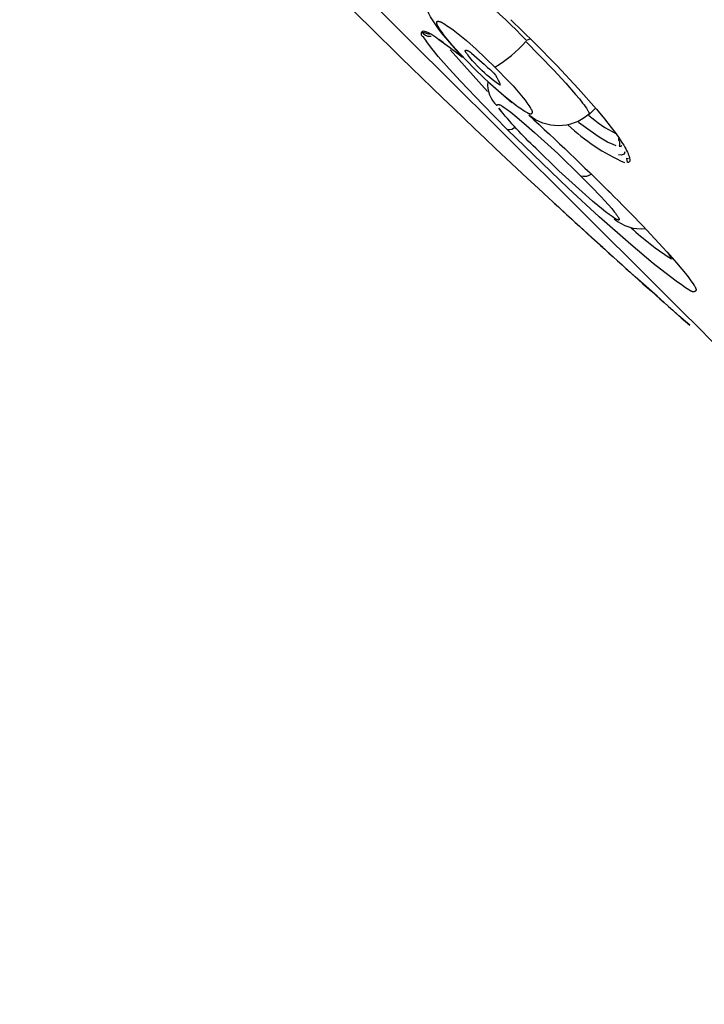
# Model space of a CAD drawing. Units: millimetres. Extents: x 247 to 471, y 888 to 1858.
# Drawn here: x 343 to 354, y 1786 to 1801 of the extents above; entities that cross this region are included whole.
import ezdxf

# ---------------------------------------------------------------- set-up
doc = ezdxf.new("R2010")
doc.units = ezdxf.units.MM
doc.header["$MEASUREMENT"] = 0
doc.layers.add('Make2D$可见线$普通线', color=7, linetype='Continuous', true_color=0x000000)

msp = doc.modelspace()

# ---------------------------------------------------------------- linework, layer by layer
at = {"layer": 'Make2D$可见线$普通线'}
for p, q in [((349.794, 1800.826), (349.728, 1800.873)), ((349.905, 1800.715), (350.487, 1800.063))]:
    msp.add_line(p, q, dxfattribs=at)
for points in [[(316.393, 1845.262, -0.393641), (316.47, 1847.315), (327.194, 1857.719, -0.33966), (329.007, 1857.94, 0.000167), (367.031, 1820.183, 0.000749), (393.919, 1793.549, -0.003928), (401.637, 1785.841)], [(351.528, 1798.325, 0.006029), (353.641, 1796.421, -0.03086), (343.332, 1806.682)], [(350.918, 1799.51, -0.243801), (350.801, 1799.466), (350.412, 1799.86), (350.064, 1800.226), (349.89, 1800.417), (349.72, 1800.612), (349.639, 1800.71), (349.599, 1800.761), (349.542, 1800.837), (349.524, 1800.863), (349.506, 1800.889), (349.498, 1800.902), (349.49, 1800.915, -0.678537), (349.488, 1801.012, -0.091105), (349.73, 1800.876), (349.894, 1800.755), (350.098, 1800.597), (349.769, 1800.98), (349.712, 1801.056), (349.6, 1801.229, -0.321485), (349.661, 1802.037, -0.090227), (349.346, 1802.455)], [(351.21, 1800.831), (351.156, 1800.886), (351.095, 1800.858, 0.047858), (349.689, 1802.062), (349.76, 1802.146)], [(350.603, 1800.445), (350.83, 1800.211), (350.885, 1800.151), (350.939, 1800.09), (350.992, 1800.028), (351.042, 1799.965), (351.072, 1799.927), (351.101, 1799.887), (351.129, 1799.847), (351.157, 1799.805), (351.165, 1799.792), (351.169, 1799.785), (351.171, 1799.782), (351.173, 1799.779), (351.174, 1799.775), (351.176, 1799.772), (351.177, 1799.77), (351.177, 1799.768), (351.178, 1799.767), (351.178, 1799.765), (351.179, 1799.763), (351.18, 1799.762), (351.18, 1799.76), (351.18, 1799.758), (351.181, 1799.756), (351.181, 1799.755), (351.181, 1799.753), (351.182, 1799.751), (351.182, 1799.75), (351.182, 1799.749), (351.182, 1799.748), (351.182, 1799.747), (351.182, 1799.746), (351.182, 1799.744), (351.182, 1799.743), (351.182, 1799.742), (351.182, 1799.741), (351.182, 1799.74), (351.182, 1799.739), (351.182, 1799.738), (351.182, 1799.737), (351.182, 1799.736), (351.182, 1799.735), (351.181, 1799.734), (351.181, 1799.733), (351.181, 1799.732), (351.181, 1799.731), (351.181, 1799.73), (351.18, 1799.729), (351.18, 1799.728), (351.18, 1799.727), (351.18, 1799.726), (351.179, 1799.725), (351.179, 1799.725), (351.178, 1799.724), (351.178, 1799.723), (351.178, 1799.722), (351.177, 1799.722), (351.177, 1799.721), (351.177, 1799.721), (351.177, 1799.721), (351.177, 1799.72), (351.176, 1799.72), (351.176, 1799.72), (351.176, 1799.719), (351.175, 1799.719), (351.175, 1799.719), (351.175, 1799.718), (351.174, 1799.718), (351.174, 1799.717), (351.174, 1799.717), (351.173, 1799.717), (351.173, 1799.717), (351.173, 1799.716), (351.172, 1799.716), (351.172, 1799.716), (351.171, 1799.715), (351.171, 1799.715), (351.171, 1799.715), (351.17, 1799.715), (351.17, 1799.714), (351.169, 1799.714), (351.169, 1799.714), (351.168, 1799.714), (351.168, 1799.714), (351.167, 1799.714), (351.167, 1799.713), (351.166, 1799.713), (351.166, 1799.713), (351.166, 1799.713), (351.165, 1799.713), (351.165, 1799.713), (351.164, 1799.713), (351.164, 1799.713), (351.163, 1799.713), (351.162, 1799.713), (351.162, 1799.712), (351.161, 1799.712), (351.161, 1799.712), (351.16, 1799.712), (351.159, 1799.712), (351.158, 1799.712), (351.156, 1799.712), (351.155, 1799.713), (351.154, 1799.713), (351.153, 1799.713), (351.152, 1799.713), (351.15, 1799.713), (351.149, 1799.714), (351.148, 1799.714), (351.147, 1799.714), (351.144, 1799.715), (351.141, 1799.716), (351.139, 1799.717), (351.136, 1799.718), (351.133, 1799.719), (351.127, 1799.721), (351.122, 1799.724), (351.116, 1799.727), (351.11, 1799.73), (351.098, 1799.736), (351.069, 1799.753), (351.041, 1799.769), (351.015, 1799.787), (350.989, 1799.804), (350.964, 1799.822), (350.94, 1799.839), (350.893, 1799.876), (350.737, 1800.002), (350.583, 1800.137), (350.432, 1800.276), (350.285, 1800.42), (350.169, 1800.538), (350.056, 1800.656), (349.948, 1800.775), (349.896, 1800.837), (349.845, 1800.899), (349.814, 1800.938), (349.784, 1800.979), (349.755, 1801.02), (349.741, 1801.041), (349.727, 1801.062), (349.718, 1801.077), (349.714, 1801.084), (349.712, 1801.088), (349.71, 1801.092), (349.708, 1801.096), (349.707, 1801.1), (349.705, 1801.104), (349.703, 1801.108), (349.702, 1801.112), (349.701, 1801.117), (349.7, 1801.119), (349.699, 1801.121), (349.699, 1801.123), (349.698, 1801.125), (349.698, 1801.127), (349.698, 1801.129), (349.697, 1801.131), (349.697, 1801.133), (349.697, 1801.135), (349.697, 1801.137), (349.697, 1801.138), (349.697, 1801.139), (349.697, 1801.14), (349.697, 1801.141), (349.697, 1801.142), (349.697, 1801.143), (349.697, 1801.144), (349.697, 1801.145), (349.697, 1801.146), (349.697, 1801.146), (349.697, 1801.147), (349.697, 1801.147), (349.698, 1801.147), (349.698, 1801.148), (349.698, 1801.148), (349.698, 1801.149), (349.698, 1801.149), (349.698, 1801.149), (349.698, 1801.15), (349.698, 1801.15), (349.699, 1801.15), (349.699, 1801.151), (349.699, 1801.151), (349.699, 1801.151), (349.699, 1801.152), (349.699, 1801.152), (349.7, 1801.152), (349.7, 1801.153), (349.7, 1801.153), (349.7, 1801.153), (349.701, 1801.153), (349.701, 1801.154), (349.701, 1801.154), (349.701, 1801.154), (349.701, 1801.154), (349.701, 1801.154), (349.702, 1801.154), (349.702, 1801.154), (349.702, 1801.155), (349.702, 1801.155), (349.702, 1801.155), (349.703, 1801.155), (349.703, 1801.155), (349.703, 1801.156), (349.704, 1801.156), (349.704, 1801.156), (349.704, 1801.156), (349.705, 1801.156), (349.705, 1801.157), (349.706, 1801.157), (349.706, 1801.157), (349.707, 1801.157), (349.707, 1801.157), (349.707, 1801.157), (349.708, 1801.157), (349.708, 1801.158), (349.709, 1801.158), (349.709, 1801.158), (349.71, 1801.158), (349.71, 1801.158), (349.711, 1801.158), (349.712, 1801.158), (349.713, 1801.158), (349.715, 1801.158), (349.716, 1801.158), (349.717, 1801.158), (349.718, 1801.158), (349.719, 1801.158), (349.72, 1801.158), (349.721, 1801.158), (349.724, 1801.158), (349.726, 1801.158), (349.729, 1801.157), (349.731, 1801.157), (349.733, 1801.156), (349.738, 1801.155), (349.742, 1801.154), (349.747, 1801.153), (349.751, 1801.152), (349.755, 1801.15), (349.759, 1801.149), (349.763, 1801.147), (349.767, 1801.145), (349.771, 1801.143), (349.775, 1801.141), (349.783, 1801.137), (349.797, 1801.128), (349.824, 1801.112), (349.85, 1801.095), (349.902, 1801.06), (349.953, 1801.023), (350.002, 1800.985), (350.081, 1800.922), (350.159, 1800.857), (350.31, 1800.724), (350.458, 1800.586), (350.602, 1800.446, 0.079293), (351.084, 1800.845), (351.521, 1800.395), (351.706, 1800.194), (351.859, 1800.02), (351.919, 1799.948), (351.97, 1799.884), (351.992, 1799.856), (352.011, 1799.83), (352.028, 1799.806), (352.042, 1799.785), (352.048, 1799.775), (352.053, 1799.766), (352.058, 1799.757), (352.062, 1799.749), (352.064, 1799.746), (352.066, 1799.742), (352.067, 1799.739), (352.069, 1799.735), (352.07, 1799.732), (352.071, 1799.729), (352.071, 1799.728), (352.072, 1799.727), (352.072, 1799.725), (352.072, 1799.724), (352.072, 1799.723), (352.073, 1799.722), (352.073, 1799.72), (352.073, 1799.719), (352.073, 1799.719), (352.073, 1799.718), (352.073, 1799.718), (352.073, 1799.717), (352.073, 1799.717), (352.073, 1799.716), (352.073, 1799.716), (352.073, 1799.715), (352.073, 1799.715), (352.073, 1799.714), (352.073, 1799.714), (352.073, 1799.713), (352.073, 1799.713), (352.073, 1799.712), (352.073, 1799.712), (352.073, 1799.712), (352.072, 1799.711), (352.072, 1799.711), (352.072, 1799.71), (352.072, 1799.71), (352.072, 1799.71), (352.072, 1799.709), (352.072, 1799.709), (352.071, 1799.709), (352.071, 1799.708), (352.071, 1799.708), (352.071, 1799.708), (352.071, 1799.708), (352.07, 1799.707), (352.07, 1799.707), (352.07, 1799.707), (352.069, 1799.707), (352.069, 1799.706), (352.069, 1799.706), (352.069, 1799.706), (352.068, 1799.706), (352.068, 1799.706), (352.068, 1799.705), (352.067, 1799.705), (352.067, 1799.705), (352.067, 1799.705), (352.066, 1799.705), (352.066, 1799.705), (352.065, 1799.705), (352.065, 1799.704), (352.065, 1799.704), (352.064, 1799.704), (352.064, 1799.704), (352.063, 1799.704), (352.063, 1799.704), (352.062, 1799.704), (352.062, 1799.704), (352.061, 1799.704), (352.061, 1799.704), (352.06, 1799.704), (352.06, 1799.704, -0.36512), (351.129, 1799.697, -0.01148), (352.397, 1798.488, -0.017148), (353.402, 1797.433)], [(350.85, 1801.183), (351.215, 1800.829), (351.573, 1800.464), (351.9, 1800.113), (352.186, 1799.788), (352.309, 1799.64), (352.417, 1799.503), (352.475, 1799.426), (352.527, 1799.354), (352.572, 1799.287), (352.592, 1799.256), (352.61, 1799.226), (352.627, 1799.198), (352.643, 1799.171), (352.656, 1799.145), (352.668, 1799.121), (352.673, 1799.11), (352.678, 1799.098), (352.682, 1799.088), (352.686, 1799.077), (352.69, 1799.067), (352.693, 1799.058), (352.696, 1799.049), (352.697, 1799.044), (352.698, 1799.04), (352.702, 1799.032), (352.707, 1798.998), (352.707, 1798.998), (352.707, 1798.998), (352.707, 1798.998), (352.706, 1798.998), (352.706, 1798.998), (352.706, 1798.998), (352.706, 1798.998), (352.706, 1798.998), (352.706, 1798.998), (352.706, 1798.998), (352.706, 1798.998), (352.706, 1798.998), (352.706, 1798.998), (352.706, 1798.998), (352.706, 1798.998), (352.706, 1798.998), (352.706, 1798.998), (352.706, 1798.998), (352.706, 1798.998), (352.706, 1798.998), (352.706, 1798.998), (352.706, 1798.998), (352.706, 1798.998), (352.706, 1798.998), (352.706, 1798.998), (352.706, 1798.998), (352.706, 1798.998), (352.706, 1798.998), (352.706, 1798.998), (352.706, 1798.998), (352.706, 1798.998), (352.706, 1798.998), (352.706, 1798.998), (352.706, 1798.998), (352.706, 1798.998), (352.706, 1798.998), (352.706, 1798.998), (352.706, 1798.998), (352.706, 1798.998), (352.706, 1798.998), (352.706, 1798.998), (352.706, 1798.998), (352.706, 1798.998), (352.706, 1798.998), (352.706, 1798.998), (352.706, 1798.998), (352.706, 1798.998), (352.706, 1798.998), (352.706, 1798.998), (352.706, 1798.998), (352.706, 1798.998), (352.706, 1798.998), (352.706, 1798.998), (352.706, 1798.998), (352.706, 1798.998), (352.706, 1798.998), (352.706, 1798.998), (352.706, 1798.998), (352.706, 1798.998), (352.706, 1798.998), (352.706, 1798.998), (352.706, 1798.998), (352.706, 1798.998), (352.706, 1798.998), (352.706, 1798.998), (352.706, 1798.998), (352.706, 1798.998), (352.706, 1798.998), (352.706, 1798.998), (352.706, 1798.998), (352.706, 1798.998), (352.706, 1798.998), (352.706, 1798.998), (352.706, 1798.998), (352.706, 1798.997), (352.706, 1798.996), (352.706, 1798.995, -0.499665), (352.67, 1798.959), (352.657, 1799.025), (352.687, 1799.019)], [(349.59, 1800.952), (349.468, 1800.989, 0.246505), (349.586, 1800.924), (349.611, 1800.924)], [(350.489, 1800.437, -0.175137), (350.686, 1800.162, -0.05966), (350.364, 1800.43), (350.255, 1800.544), (350.234, 1800.567), (350.213, 1800.592), (350.179, 1800.634), (350.169, 1800.648), (350.164, 1800.654), (350.159, 1800.661), (350.155, 1800.667), (350.151, 1800.674), (350.149, 1800.676), (350.148, 1800.679), (350.146, 1800.682), (350.145, 1800.685), (350.144, 1800.686), (350.144, 1800.687), (350.143, 1800.689), (350.143, 1800.69), (350.142, 1800.691), (350.142, 1800.692), (350.142, 1800.693), (350.142, 1800.694), (350.141, 1800.694), (350.141, 1800.695), (350.141, 1800.695), (350.141, 1800.696), (350.141, 1800.696), (350.141, 1800.697), (350.141, 1800.697), (350.141, 1800.698), (350.141, 1800.698), (350.141, 1800.699), (350.141, 1800.699), (350.141, 1800.7), (350.141, 1800.7), (350.141, 1800.7), (350.141, 1800.7), (350.141, 1800.701), (350.141, 1800.701), (350.141, 1800.701), (350.141, 1800.701), (350.141, 1800.701), (350.141, 1800.701), (350.141, 1800.702), (350.141, 1800.702), (350.141, 1800.702), (350.141, 1800.702), (350.141, 1800.702), (350.142, 1800.703), (350.142, 1800.703), (350.142, 1800.703), (350.142, 1800.703), (350.142, 1800.703), (350.142, 1800.703), (350.142, 1800.704), (350.142, 1800.704), (350.142, 1800.704), (350.142, 1800.704), (350.142, 1800.704), (350.143, 1800.704), (350.143, 1800.704), (350.143, 1800.705), (350.143, 1800.705), (350.143, 1800.705), (350.143, 1800.705), (350.143, 1800.705), (350.143, 1800.705), (350.144, 1800.705), (350.144, 1800.706), (350.144, 1800.706), (350.144, 1800.706), (350.144, 1800.706), (350.144, 1800.706), (350.144, 1800.706), (350.145, 1800.706), (350.145, 1800.706), (350.145, 1800.706), (350.145, 1800.707), (350.146, 1800.707), (350.146, 1800.707), (350.146, 1800.707), (350.147, 1800.707), (350.147, 1800.707), (350.147, 1800.707), (350.148, 1800.707), (350.148, 1800.707), (350.148, 1800.707), (350.149, 1800.707), (350.149, 1800.707), (350.149, 1800.708), (350.15, 1800.708), (350.151, 1800.708), (350.152, 1800.708), (350.153, 1800.708), (350.153, 1800.708), (350.154, 1800.708), (350.155, 1800.708), (350.156, 1800.708), (350.157, 1800.707), (350.158, 1800.707), (350.159, 1800.707), (350.161, 1800.707), (350.163, 1800.707), (350.165, 1800.706), (350.168, 1800.706), (350.17, 1800.705), (350.172, 1800.704), (350.174, 1800.704), (350.177, 1800.703), (350.18, 1800.701), (350.183, 1800.7), (350.185, 1800.699), (350.188, 1800.698), (350.191, 1800.696), (350.194, 1800.695), (350.196, 1800.693), (350.199, 1800.692), (350.202, 1800.69), (350.207, 1800.686), (350.213, 1800.683), (350.218, 1800.679), (350.223, 1800.675), (350.229, 1800.67), (350.239, 1800.662), (350.406, 1800.518), (350.433, 1800.492), (350.461, 1800.466), (350.489, 1800.437)], [(350.865, 1799.889), (350.491, 1800.216, 0.232235), (350.635, 1799.847), (350.635, 1799.849), (350.635, 1799.85), (350.636, 1799.851), (350.636, 1799.852), (350.637, 1799.853), (350.637, 1799.853), (350.637, 1799.854), (350.637, 1799.854), (350.637, 1799.855), (350.638, 1799.855), (350.638, 1799.856), (350.638, 1799.856), (350.638, 1799.856), (350.639, 1799.857), (350.639, 1799.857), (350.639, 1799.858), (350.64, 1799.858), (350.64, 1799.858), (350.64, 1799.859), (350.64, 1799.859), (350.641, 1799.859), (350.641, 1799.86), (350.641, 1799.86), (350.642, 1799.86), (350.642, 1799.861), (350.642, 1799.861), (350.643, 1799.861), (350.643, 1799.861), (350.643, 1799.862), (350.644, 1799.862), (350.644, 1799.862), (350.645, 1799.862), (350.645, 1799.863), (350.645, 1799.863), (350.646, 1799.863), (350.646, 1799.863), (350.646, 1799.863), (350.647, 1799.863), (350.647, 1799.864), (350.648, 1799.864), (350.648, 1799.864), (350.649, 1799.864), (350.649, 1799.864), (350.65, 1799.864), (350.65, 1799.864), (350.65, 1799.864), (350.651, 1799.864), (350.651, 1799.864), (350.652, 1799.864), (350.652, 1799.864), (350.653, 1799.865), (350.653, 1799.865), (350.654, 1799.865), (350.654, 1799.865), (350.655, 1799.865), (350.656, 1799.864), (350.656, 1799.864), (350.657, 1799.864), (350.658, 1799.864), (350.659, 1799.864), (350.661, 1799.864), (350.662, 1799.864), (350.663, 1799.863), (350.664, 1799.863), (350.666, 1799.863), (350.667, 1799.862), (350.668, 1799.862), (350.67, 1799.861), (350.673, 1799.86), (350.676, 1799.859), (350.679, 1799.857), (350.682, 1799.856), (350.686, 1799.854), (350.693, 1799.85), (350.701, 1799.846), (350.709, 1799.841), (350.727, 1799.829), (350.748, 1799.816), (350.795, 1799.782), (350.85, 1799.74), (350.913, 1799.69), (351.056, 1799.571), (351.22, 1799.428), (351.581, 1799.098), (351.943, 1798.747), (352.108, 1798.58), (352.254, 1798.428), (352.374, 1798.296), (352.423, 1798.239), (352.464, 1798.19), (352.481, 1798.168), (352.495, 1798.148), (352.508, 1798.13), (352.514, 1798.122), (352.518, 1798.115), (352.523, 1798.108), (352.527, 1798.101), (352.528, 1798.098), (352.53, 1798.095), (352.531, 1798.092), (352.533, 1798.089), (352.534, 1798.087), (352.535, 1798.084), (352.536, 1798.082), (352.536, 1798.081), (352.536, 1798.08), (352.537, 1798.079), (352.537, 1798.078), (352.537, 1798.077), (352.537, 1798.076), (352.538, 1798.075), (352.538, 1798.074), (352.538, 1798.073), (352.538, 1798.073), (352.538, 1798.072), (352.538, 1798.072), (352.538, 1798.072), (352.538, 1798.071), (352.538, 1798.071), (352.538, 1798.071), (352.538, 1798.07), (352.538, 1798.07), (352.538, 1798.069), (352.538, 1798.069), (352.538, 1798.069), (352.538, 1798.068), (352.538, 1798.068), (352.538, 1798.068), (352.537, 1798.067), (352.537, 1798.067), (352.537, 1798.067), (352.537, 1798.067), (352.537, 1798.066), (352.537, 1798.066), (352.537, 1798.066), (352.537, 1798.066), (352.536, 1798.065), (352.536, 1798.065), (352.536, 1798.065), (352.536, 1798.065), (352.536, 1798.064), (352.536, 1798.064), (352.535, 1798.064), (352.535, 1798.064), (352.535, 1798.064), (352.535, 1798.064), (352.534, 1798.063), (352.534, 1798.063), (352.534, 1798.063), (352.534, 1798.063), (352.533, 1798.063), (352.533, 1798.063), (352.533, 1798.063), (352.532, 1798.063), (352.532, 1798.062), (352.532, 1798.062), (352.532, 1798.062), (352.531, 1798.062), (352.531, 1798.062), (352.53, 1798.062), (352.53, 1798.062), (352.53, 1798.062), (352.529, 1798.062), (352.529, 1798.062), (352.529, 1798.062), (352.528, 1798.062), (352.528, 1798.062), (352.527, 1798.062), (352.527, 1798.062), (352.526, 1798.062), (352.526, 1798.062), (352.525, 1798.062), (352.524, 1798.063), (352.523, 1798.063), (352.522, 1798.063), (352.521, 1798.063), (352.519, 1798.064), (352.518, 1798.064), (352.517, 1798.064), (352.515, 1798.065), (352.512, 1798.066), (352.509, 1798.067), (352.506, 1798.068), (352.503, 1798.07), (352.5, 1798.071), (352.493, 1798.075), (352.486, 1798.079), (352.478, 1798.083), (352.47, 1798.088), (352.451, 1798.1), (352.431, 1798.114), (352.383, 1798.148), (352.328, 1798.19), (352.266, 1798.24), (352.124, 1798.358), (351.962, 1798.499), (351.601, 1798.83), (351.238, 1799.181, -0.034122), (350.662, 1799.805), (350.718, 1799.73)], [(352.172, 1799.804), (352.063, 1799.697, 0.066885), (352.486, 1799.411)], [(352.725, 1797.94, 0.04295), (353.353, 1797.455, 0.145291), (353.291, 1797.556), (353.435, 1797.394), (353.597, 1797.198), (353.627, 1797.159), (353.658, 1797.116), (353.691, 1797.069), (353.708, 1797.043), (353.713, 1797.034), (353.718, 1797.026), (353.723, 1797.017), (353.725, 1797.013), (353.727, 1797.009), (353.729, 1797.005), (353.731, 1797.001), (353.733, 1796.997), (353.733, 1796.995), (353.734, 1796.993), (353.734, 1796.991), (353.735, 1796.989), (353.736, 1796.987), (353.736, 1796.986), (353.736, 1796.984), (353.737, 1796.982), (353.737, 1796.98), (353.737, 1796.979), (353.737, 1796.978), (353.737, 1796.977), (353.737, 1796.976), (353.737, 1796.975), (353.737, 1796.974), (353.737, 1796.974), (353.737, 1796.973), (353.737, 1796.972), (353.737, 1796.971), (353.737, 1796.97), (353.737, 1796.97), (353.737, 1796.969), (353.737, 1796.968), (353.737, 1796.967), (353.737, 1796.967), (353.736, 1796.966), (353.736, 1796.965), (353.736, 1796.964), (353.736, 1796.964), (353.736, 1796.963), (353.735, 1796.962), (353.735, 1796.962), (353.735, 1796.961), (353.734, 1796.96), (353.734, 1796.96), (353.734, 1796.959), (353.733, 1796.959), (353.733, 1796.958), (353.732, 1796.957), (353.732, 1796.957), (353.732, 1796.956), (353.731, 1796.956), (353.731, 1796.955), (353.73, 1796.954), (353.729, 1796.954), (353.729, 1796.953), (353.728, 1796.953), (353.728, 1796.952), (353.727, 1796.952), (353.726, 1796.951), (353.726, 1796.951), (353.725, 1796.951), (353.724, 1796.95), (353.724, 1796.95), (353.723, 1796.949), (353.722, 1796.949), (353.721, 1796.949), (353.72, 1796.948), (353.72, 1796.948), (353.719, 1796.947), (353.718, 1796.947), (353.717, 1796.947), (353.716, 1796.947), (353.715, 1796.946), (353.714, 1796.946), (353.714, 1796.946), (353.712, 1796.945), (353.71, 1796.945), (353.708, 1796.944), (353.706, 1796.944), (353.704, 1796.944), (353.702, 1796.944), (353.7, 1796.944), (353.698, 1796.943), (353.697, 1796.943), (353.696, 1796.944), (353.694, 1796.944), (353.693, 1796.944), (353.692, 1796.944), (353.691, 1796.944), (353.689, 1796.944), (353.686, 1796.944), (353.684, 1796.945), (353.682, 1796.945), (353.679, 1796.946), (353.677, 1796.947), (353.675, 1796.947), (353.673, 1796.948), (353.67, 1796.949), (353.668, 1796.95), (353.666, 1796.951), (353.663, 1796.952), (353.661, 1796.953), (353.657, 1796.955), (353.652, 1796.957), (353.648, 1796.96), (353.643, 1796.962), (353.625, 1796.973), (353.574, 1797.007), (353.525, 1797.04), (353.43, 1797.107), (353.249, 1797.243), (353.07, 1797.384), (352.721, 1797.679), (352.229, 1798.113), (351.745, 1798.556), (350.801, 1799.466)], [(352.537, 1799.339, 0.356332), (352.539, 1799.29, -0.152477), (352.542, 1799.21), (352.573, 1799.206), (352.578, 1799.229)], [(352.392, 1798.492), (352.106, 1798.775, -0.233223), (351.943, 1798.747)]]:
    msp.add_lwpolyline(points, format="xyb", dxfattribs=at)
for points in [[(348.037, 1802.096), (349.033, 1801.105), (350.176, 1799.967), (350.378, 1799.766), (352.294, 1797.859), (352.752, 1797.403), (353.458, 1796.7), (353.832, 1796.328), (353.924, 1796.236), (354.417, 1795.745), (354.436, 1795.726), (354.486, 1795.676), (355.735, 1794.556), (355.743, 1794.549), (359.859, 1791.013)], [(352.495, 1799.217), (352.444, 1799.236), (352.359, 1799.277), (352.23, 1799.353), (352.086, 1799.45), (351.904, 1799.583)], [(352.627, 1799.122), (352.616, 1799.089), (352.571, 1799.072), (352.531, 1799.076)]]:
    msp.add_lwpolyline(points, dxfattribs=at)
for centre, radius, start, end in [((353.97, 1801.931), 3.266, 227.0075, 245.6169), ((352.873, 1798.537), 0.612, 227.9884, 276.9347)]:
    msp.add_arc(centre, radius, start, end, dxfattribs=at)

doc.saveas('drawing.dxf')
